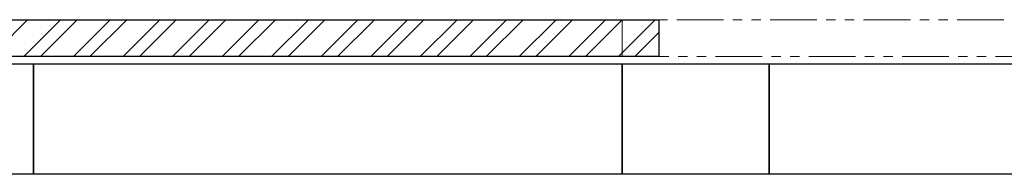
# Model space of a CAD drawing. Units: millimetres. Extents: x 2183 to 13309, y 6503 to 12459.
# Drawn here: x 8441 to 9780, y 10369 to 10579 of the extents above; entities that cross this region are included whole.
import ezdxf

# ---------------------------------------------------------------- set-up
doc = ezdxf.new("R2010")
doc.units = ezdxf.units.MM
doc.linetypes.add('PHANTOM', pattern=[63.5, 31.75, -6.35, 6.35, -6.35, 6.35, -6.35])
doc.layers.add('図面枠', color=7, linetype='Continuous', lineweight=50)

msp = doc.modelspace()

# ---------------------------------------------------------------- linework, layer by layer
at = {"linetype": 'PHANTOM', "lineweight": 9, "ltscale": 2}
for p, q in [((10160, 10579.4), (9260, 10579.4)), ((9260, 10579.4), (9260, 10529.4)), ((9260, 10529.4), (10160, 10529.4))]:
    msp.add_line(p, q, dxfattribs=at)
at = {"layer": '図面枠', "linetype": 'Continuous', "lineweight": 9, "ltscale": 0.5}
for p, q in [((8410, 10537.4), (8451.9, 10579.4)), ((8446.8, 10529.4), (8496.8, 10579.4)), ((8469.3, 10529.4), (8519.3, 10579.4)), ((8514.2, 10529.4), (8564.2, 10579.4)), ((8536.7, 10529.4), (8586.7, 10579.4)), ((8581.6, 10529.4), (8631.6, 10579.4)), ((8604, 10529.4), (8654, 10579.4)), ((8648.9, 10529.4), (8698.9, 10579.4)), ((8671.4, 10529.4), (8721.4, 10579.4)), ((8716.3, 10529.4), (8766.3, 10579.4)), ((8738.7, 10529.4), (8788.7, 10579.4)), ((8783.6, 10529.4), (8833.6, 10579.4)), ((8806.1, 10529.4), (8856.1, 10579.4)), ((8851, 10529.4), (8901, 10579.4)), ((8873.4, 10529.4), (8923.4, 10579.4)), ((8918.3, 10529.4), (8968.3, 10579.4)), ((8940.8, 10529.4), (8990.8, 10579.4)), ((8985.7, 10529.4), (9035.7, 10579.4)), ((9008.1, 10529.4), (9058.1, 10579.4)), ((9053, 10529.4), (9103, 10579.4)), ((9075.5, 10529.4), (9125.5, 10579.4)), ((9120.4, 10529.4), (9170.4, 10579.4)), ((9142.8, 10529.4), (9192.8, 10579.4)), ((9187.7, 10529.4), (9237.7, 10579.4)), ((9210.2, 10529.4), (9260.2, 10579.4)), ((9255.1, 10529.4), (9305.1, 10579.4)), ((9277.5, 10529.4), (9310, 10561.9))]:
    msp.add_line(p, q, dxfattribs=at)
at = {"layer": '図面枠', "lineweight": 25, "ltscale": 0.5}
for p, q in [((8410, 10579.4), (9310, 10579.4)), ((9310, 10579.4), (9310, 10529.4)), ((9310, 10529.4), (8410, 10529.4)), ((8260, 10519.4), (8460, 10519.4)), ((8460, 10519.4), (8460, 10369.4)), ((9260, 10519.4), (9460, 10519.4)), ((9260, 10369.4), (9260, 10519.4)), ((9460, 10519.4), (9460, 10369.4)), ((9460, 10519.4), (9860, 10519.4)), ((9460, 10369.4), (9460, 10519.4)), ((8460, 10369.4), (8260, 10369.4)), ((9460, 10369.4), (9260, 10369.4)), ((9860, 10369.4), (9460, 10369.4))]:
    msp.add_line(p, q, dxfattribs=at)
at = {"layer": '図面枠', "color": 3, "lineweight": 25, "ltscale": 0.5}
for p, q in [((8460, 10369.4), (8460, 10519.4)), ((8460, 10519.4), (9260, 10519.4)), ((9260, 10519.4), (9260, 10369.4)), ((9260, 10369.4), (8460, 10369.4))]:
    msp.add_line(p, q, dxfattribs=at)

doc.saveas('drawing.dxf')
